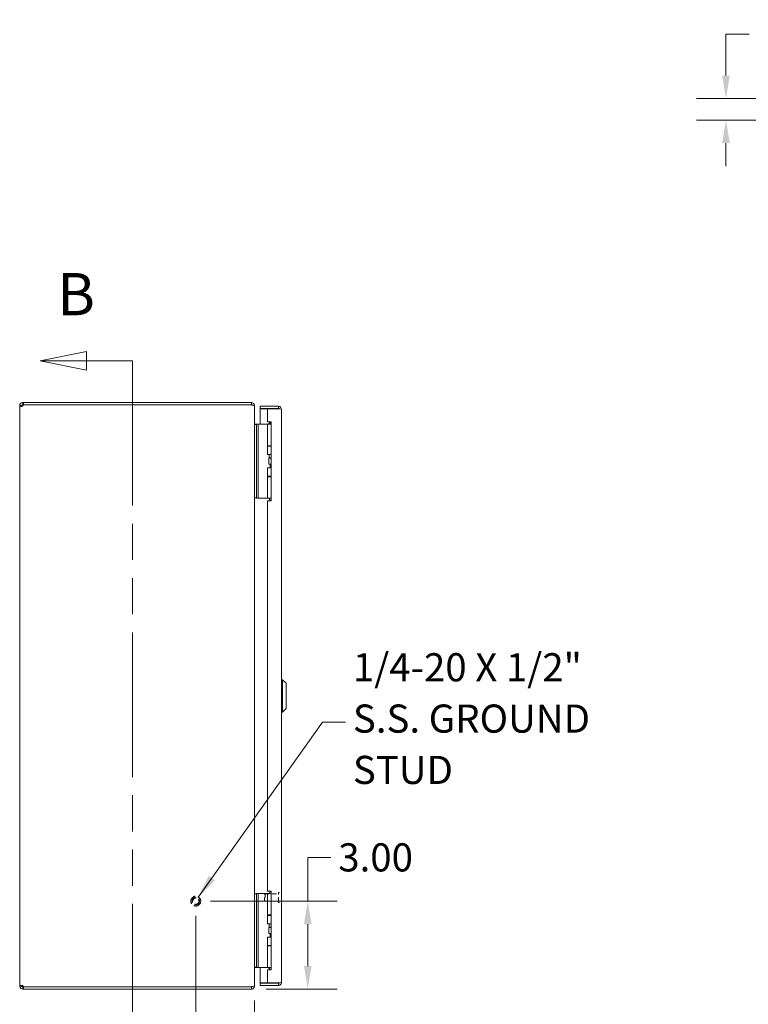
# Model space of a CAD drawing. Units: inches. Extents: x 7 to 131, y 14 to 80.
# Drawn here: x 8 to 33, y 36 to 70 of the extents above; entities that cross this region are included whole.
import ezdxf

# ---------------------------------------------------------------- set-up
doc = ezdxf.new("R2010")
doc.units = ezdxf.units.IN
doc.header["$LTSCALE"] = 8
doc.header["$MEASUREMENT"] = 0
doc.linetypes.add('DASHED', pattern=[0.2067, 0.1654, -0.0413])
doc.linetypes.add('DOUBLE_DASH_CHAIN', pattern=[1.2403, 0.6614, -0.0827, 0.1654, -0.0827, 0.1654, -0.0827])
for name, color, linetype, lineweight in [('Dimension (ANSI)', 7, 'Continuous', 13), ('Hidden (ANSI)', 7, 'DASHED', 15), ('Section Line (ANSI)', 7, 'DOUBLE_DASH_CHAIN', 13), ('Symbol (ANSI)', 7, 'Continuous', 18), ('Visible (ANSI)', 7, 'Continuous', 13)]:
    doc.layers.add(name, color=color, linetype=linetype, lineweight=lineweight)
doc.styles.add('Label Text (ANSI)', font='RomanS.shx')
doc.styles.add('Note Text (ANSI)', font='RomanS.shx')
doc.dimstyles.new('Default (ANSI)', dxfattribs={"dimscale": 8, "dimtxt": 0.12, "dimasz": 0.098425, "dimexe": 0.125, "dimexo": 0.0625, "dimgap": 0.031496, "dimtad": 0, "dimtih": 1, "dimtoh": 1, "dimdec": 3, "dimrnd": 1e-08, "dimzin": 0, "dimdsep": 46, "dimtxsty": 'Note Text (ANSI)', "dimcen": 0.09, "dimdle": 0.393701, "dimclrd": 256, "dimclre": 256, "dimclrt": 256, "dimadec": 0, "dimazin": 1, "dimtfac": 1, "dimtofl": 0, "dimtmove": 0, "dimatfit": 3, "dimfxl": 1, "dimtolj": 1, "dimtzin": 4, "dimlwd": -1, "dimlwe": -1, "dimarcsym": 0})
doc.dimstyles.new('Default (ANSI)$7', dxfattribs={"dimscale": 8, "dimtxt": 0.12, "dimasz": 0.098425, "dimexe": 0.125, "dimexo": 0.0625, "dimgap": 0.031496, "dimtad": 0, "dimtih": 1, "dimtoh": 1, "dimdec": 3, "dimrnd": 1e-08, "dimzin": 0, "dimdsep": 46, "dimtxsty": 'Note Text (ANSI)', "dimcen": 0.09, "dimdle": 0.393701, "dimclrd": 256, "dimclre": 256, "dimclrt": 256, "dimadec": 0, "dimazin": 1, "dimtfac": 1, "dimtofl": 0, "dimtmove": 0, "dimatfit": 3, "dimfxl": 1, "dimtolj": 1, "dimtzin": 4, "dimlwd": -1, "dimlwe": -1, "dimarcsym": 0})

# ---------------------------------------------------------------- blocks, each defined once
blk = doc.blocks.new('2dTransSection0')
at = {"layer": 'Section Line (ANSI)', "linetype": 'Continuous'}
for p, q in [((1.2932, 7.3277), (1.0964, 7.2883)), ((1.2932, 7.249), (1.2932, 7.3277)), ((1.2932, 7.2883), (1.0964, 7.2883)), ((1.0964, 7.2883), (1.2932, 7.249)), ((1.4901, 7.2883), (1.2932, 7.2883)), ((1.4901, 7.2883), (1.4901, 7.2111)), ((1.4901, 4.5388), (1.4901, 4.4616)), ((1.2932, 4.501), (1.0964, 4.4616)), ((1.2932, 4.4222), (1.2932, 4.501)), ((1.2932, 4.4616), (1.0964, 4.4616)), ((1.0964, 4.4616), (1.2932, 4.4222)), ((1.4901, 4.4616), (1.2932, 4.4616))]:
    blk.add_line(p, q, dxfattribs=at)
at = {"layer": 'Section Line (ANSI)', "linetype": 'DOUBLE_DASH_CHAIN', "ltscale": 0.116674}
blk.add_line((1.4901, 7.2883), (1.4901, 4.4616), dxfattribs=at)
at = {"layer": 'Section Line (ANSI)', "linetype": 'Continuous', "flags": 128}
for points in [[(1.2932, 7.3277), (1.0964, 7.2883), (1.2932, 7.249), (1.2932, 7.3277)], [(1.2932, 4.501), (1.0964, 4.4616), (1.2932, 4.4222), (1.2932, 4.501)]]:
    blk.add_lwpolyline(points, dxfattribs=at)
at = {"layer": 'Section Line (ANSI)'}
for points in [[(1.2932, 7.3277), (1.0964, 7.2883), (1.2932, 7.249), (1.2932, 7.3277)], [(1.2932, 4.501), (1.0964, 4.4616), (1.2932, 4.4222), (1.2932, 4.501)]]:
    blk.add_solid(points, dxfattribs=at)
at = {"layer": 'Section Line (ANSI)', "char_height": 0.18, "attachment_point": 7, "style": 'Label Text (ANSI)'}
for insert in [(1.1686, 7.4261), (1.1686, 4.1402)]:
    blk.add_mtext('B', dxfattribs=dict(at, insert=insert))
blk = doc.blocks.new('*D5')
at = {"layer": 'Defpoints', "color": 0, "transparency": 16777216}
for p in [(14.075, 39.88), (15.97, 36.88), (17.89, 36.88)]:
    blk.add_point(p, dxfattribs=at)
at = {"layer": 'Dimension (ANSI)', "transparency": 16777216}
for p, q in [((17.89, 39.88), (17.89, 41.373)), ((17.89, 41.373), (18.677, 41.373)), ((14.575, 39.88), (18.89, 39.88)), ((17.89, 37.667), (17.89, 39.092)), ((16.47, 36.88), (18.89, 36.88))]:
    blk.add_line(p, q, dxfattribs=at)
for points in [[(17.759, 39.092), (18.021, 39.092), (17.89, 39.88)], [(17.759, 37.667), (18.021, 37.667), (17.89, 36.88)]]:
    blk.add_solid(points, dxfattribs=at)
at = {"layer": 'Dimension (ANSI)', "transparency": 16777216, "insert": (18.929, 41.853), "char_height": 0.96, "attachment_point": 1, "style": 'Note Text (ANSI)'}
blk.add_mtext('\\A1;3.00', dxfattribs=at)
blk = doc.blocks.new('*D6')
at = {"layer": 'Defpoints', "color": 0, "transparency": 16777216}
for p in [(14.075, 39.88), (16.075, 36.996), (16.075, 35.099)]:
    blk.add_point(p, dxfattribs=at)
at = {"layer": 'Dimension (ANSI)', "transparency": 16777216}
for p, q in [((14.075, 39.38), (14.075, 34.099)), ((16.075, 36.496), (16.075, 34.099)), ((13.288, 35.099), (12.501, 35.099)), ((16.863, 35.099), (18.364, 35.099))]:
    blk.add_line(p, q, dxfattribs=at)
for points in [[(13.288, 35.23), (13.288, 34.967), (14.075, 35.099)], [(16.863, 35.23), (16.863, 34.967), (16.075, 35.099)]]:
    blk.add_solid(points, dxfattribs=at)
at = {"layer": 'Dimension (ANSI)', "transparency": 16777216, "insert": (18.616, 35.579), "char_height": 0.96, "attachment_point": 1, "style": 'Note Text (ANSI)'}
blk.add_mtext('\\A1;2.00', dxfattribs=at)
blk = doc.blocks.new('*D11')
at = {"layer": 'Defpoints', "color": 0, "transparency": 16777216}
for p in [(37.202, 67.247), (32.137, 66.517), (37.223, 66.517)]:
    blk.add_point(p, dxfattribs=at)
at = {"layer": 'Dimension (ANSI)', "transparency": 16777216}
for p, q in [((32.137, 68.034), (32.137, 69.441)), ((32.137, 69.441), (32.925, 69.441)), ((36.702, 67.247), (31.137, 67.247)), ((36.723, 66.517), (31.137, 66.517)), ((32.137, 65.729), (32.137, 64.942))]:
    blk.add_line(p, q, dxfattribs=at)
for points in [[(32.006, 68.034), (32.269, 68.034), (32.137, 67.247)], [(32.006, 65.729), (32.269, 65.729), (32.137, 66.517)]]:
    blk.add_solid(points, dxfattribs=at)
at = {"layer": 'Dimension (ANSI)', "transparency": 16777216, "insert": (33.177, 69.921), "char_height": 0.96, "attachment_point": 1, "style": 'Note Text (ANSI)'}
blk.add_mtext('\\A1;0.73', dxfattribs=at)

msp = doc.modelspace()

# ---------------------------------------------------------------- linework, layer by layer
at = {"layer": 'Hidden (ANSI)', "ltscale": 0.005186}
for p, q in [((16.4189, 40.1139), (16.4346, 40.1296)), ((16.4189, 39.8953), (16.4346, 39.8796))]:
    msp.add_line(p, q, dxfattribs=at)
at = {"layer": 'Hidden (ANSI)', "ltscale": 0.081653}
msp.add_line((16.4189, 39.8953), (16.4189, 40.1139), dxfattribs=at)
at = {"layer": 'Hidden (ANSI)', "ltscale": 0.093397}
msp.add_line((16.4346, 40.1296), (16.4346, 39.8796), dxfattribs=at)
at = {"layer": 'Hidden (ANSI)', "ltscale": 0.109849}
for p, q in [((16.4346, 40.1296), (16.8964, 40.1296)), ((16.4346, 39.8796), (16.8964, 39.8796))]:
    msp.add_line(p, q, dxfattribs=at)
at = {"layer": 'Hidden (ANSI)', "ltscale": 0.11995}
msp.add_line((16.8964, 39.8441), (16.8964, 40.1651), dxfattribs=at)
at = {"layer": 'Hidden (ANSI)', "ltscale": 0.001448}
for p, q in [((16.9044, 40.1731), (16.9109, 40.1731)), ((16.9044, 39.8361), (16.9109, 39.8361))]:
    msp.add_line(p, q, dxfattribs=at)
at = {"layer": 'Hidden (ANSI)', "ltscale": 0.251967}
msp.add_circle((14.0754, 39.8796), 0.1685, dxfattribs=at)
at = {"layer": 'Hidden (ANSI)', "ltscale": 0.186893}
msp.add_circle((14.0754, 39.8796), 0.125, dxfattribs=at)
at = {"layer": 'Hidden (ANSI)', "ltscale": 0.163407}
msp.add_circle((14.0754, 39.8796), 0.1093, dxfattribs=at)
at = {"layer": 'Hidden (ANSI)', "ltscale": 0.002892}
for centre, start, end in [((16.9044, 40.1651), 90, 180), ((16.9109, 40.1651), 0, 90), ((16.9044, 39.8441), 180, 270), ((16.9109, 39.8441), 270, 0)]:
    msp.add_arc(centre, 0.008, start, end, dxfattribs=at)
at = {"layer": 'Visible (ANSI)'}
for p, q in [((8.0754, 56.7743), (8.1494, 56.7743)), ((8.0754, 56.7624), (8.0754, 56.7743)), ((8.0754, 56.7624), (8.1494, 56.7624)), ((8.0754, 36.9968), (8.0754, 56.7624)), ((8.1494, 56.7743), (8.1494, 56.7624)), ((8.1807, 56.8796), (8.2029, 56.8796)), ((8.1807, 56.8796), (8.1807, 56.8293)), ((8.1807, 56.8293), (8.1807, 56.8056)), ((8.2029, 56.8056), (8.1807, 56.8056)), ((15.9702, 56.8796), (8.2029, 56.8796)), ((8.2029, 56.8796), (8.2029, 56.8056)), ((8.2029, 56.8056), (15.9702, 56.8056)), ((8.2052, 56.7996), (15.9702, 56.7996)), ((15.9702, 56.8056), (15.9702, 56.8796)), ((15.9702, 56.7945), (15.9702, 56.7996)), ((16.0686, 56.7743), (16.0754, 56.7743)), ((16.0754, 56.7633), (16.0754, 56.7743)), ((16.0754, 56.7633), (16.0754, 36.9959)), ((16.8877, 56.7546), (16.2629, 56.7546)), ((16.2629, 56.6806), (16.2629, 56.7546)), ((16.8877, 56.6806), (16.8877, 56.7546)), ((16.8877, 56.6806), (16.2629, 56.6806)), ((16.5129, 56.6695), (16.2629, 56.6695)), ((16.2629, 56.6695), (16.2629, 56.1416)), ((16.5129, 56.6695), (16.5129, 56.2226)), ((16.5129, 56.6695), (16.8877, 56.6695)), ((16.9929, 56.6493), (16.9929, 37.1098)), ((16.1374, 56.1296), (16.0754, 56.1296)), ((16.1067, 56.1411), (16.1374, 56.1411)), ((16.1374, 56.1416), (16.1374, 56.0166)), ((16.1374, 56.1416), (16.1965, 56.1416)), ((16.2234, 56.1416), (16.1965, 56.1416)), ((16.1965, 56.0166), (16.1965, 56.1416)), ((16.4093, 56.1416), (16.2234, 56.1416)), ((16.4316, 56.1416), (16.4093, 56.1416)), ((16.5164, 56.1416), (16.4316, 56.1416)), ((16.5129, 56.2226), (16.6379, 56.2226)), ((16.5164, 56.1416), (16.6379, 56.1416)), ((16.5164, 55.4096), (16.5164, 56.1416)), ((16.5529, 56.1502), (16.6253, 56.2226)), ((16.5529, 56.1502), (16.5615, 56.1416)), ((16.6219, 56.2161), (16.5789, 56.1416)), ((16.6379, 56.2161), (16.6219, 56.2161)), ((16.6379, 56.2226), (16.6379, 53.5356)), ((16.1374, 53.7466), (16.1374, 56.0166)), ((16.1965, 53.7466), (16.1965, 56.0166)), ((16.5164, 55.4096), (16.6379, 55.4096)), ((16.5789, 55.3946), (16.5789, 55.4096)), ((16.5164, 55.3946), (16.6379, 55.3946)), ((16.5164, 55.1091), (16.5164, 55.3946)), ((16.6379, 55.1091), (16.5164, 55.1091)), ((16.5789, 54.9961), (16.5789, 55.1091)), ((16.5654, 54.9841), (16.5685, 54.9841)), ((16.5654, 54.7841), (16.5654, 54.9841)), ((16.5654, 54.7841), (16.5685, 54.7841)), ((16.5685, 54.9841), (16.6379, 54.9841)), ((16.5685, 54.7841), (16.5685, 54.9841)), ((16.5685, 54.7841), (16.6379, 54.7841)), ((16.6379, 54.9961), (16.5789, 54.9961)), ((16.5858, 54.9841), (16.5789, 54.9961)), ((16.6064, 54.6591), (16.6064, 54.7841)), ((16.5164, 54.6591), (16.6379, 54.6591)), ((16.5164, 54.3736), (16.5164, 54.6591)), ((16.5164, 54.3736), (16.6379, 54.3736)), ((16.5164, 54.3536), (16.6379, 54.3536)), ((16.5164, 53.6216), (16.5164, 54.3536)), ((16.5789, 54.3536), (16.5789, 54.3736)), ((16.1374, 53.7466), (16.1374, 53.6216)), ((16.1965, 53.6216), (16.1965, 53.7466)), ((16.0754, 53.6296), (16.1374, 53.6296)), ((16.1965, 53.6216), (16.1374, 53.6216)), ((16.2234, 53.6216), (16.1965, 53.6216)), ((16.4093, 53.6216), (16.2234, 53.6216)), ((16.4316, 53.6216), (16.4093, 53.6216)), ((16.5164, 53.6216), (16.4316, 53.6216)), ((16.5129, 53.5356), (16.5129, 40.2236)), ((16.6379, 53.5356), (16.5129, 53.5356)), ((16.5164, 53.6216), (16.6379, 53.6216)), ((16.5789, 53.6117), (16.5789, 53.6216)), ((17.0323, 47.4308), (16.9929, 47.4308)), ((17.0323, 47.4308), (17.0323, 46.3284)), ((17.1504, 47.3127), (17.0323, 47.4308)), ((17.1504, 47.3127), (17.1504, 46.4465)), ((17.1504, 46.4465), (17.0323, 46.3284)), ((17.0323, 46.3284), (16.9929, 46.3284)), ((16.1374, 40.1296), (16.0754, 40.1296)), ((16.1374, 40.1416), (16.1374, 40.0166)), ((16.1374, 40.1416), (16.1965, 40.1416)), ((16.1374, 37.7466), (16.1374, 40.0166)), ((16.2234, 40.1416), (16.1965, 40.1416)), ((16.1965, 40.0166), (16.1965, 40.1416)), ((16.1965, 37.7466), (16.1965, 40.0166)), ((16.4093, 40.1416), (16.2234, 40.1416)), ((16.4316, 40.1416), (16.4093, 40.1416)), ((16.5164, 40.1416), (16.4316, 40.1416)), ((16.5129, 40.2236), (16.6379, 40.2236)), ((16.5164, 40.1416), (16.6379, 40.1416)), ((16.5164, 39.4096), (16.5164, 40.1416)), ((16.6219, 40.2161), (16.5789, 40.1416)), ((16.6379, 40.2161), (16.6219, 40.2161)), ((16.6379, 40.2236), (16.6379, 37.5366)), ((16.5164, 39.4096), (16.6379, 39.4096)), ((16.5164, 39.3896), (16.6379, 39.3896)), ((16.5164, 39.1041), (16.5164, 39.3896)), ((16.5789, 39.3896), (16.5789, 39.4096)), ((16.6379, 39.1041), (16.5164, 39.1041)), ((16.5654, 38.9791), (16.5685, 38.9791)), ((16.5654, 38.7791), (16.5654, 38.9791)), ((16.5685, 38.9791), (16.6379, 38.9791)), ((16.5685, 38.7791), (16.5685, 38.9791)), ((16.5789, 38.9961), (16.5789, 39.1041)), ((16.6379, 38.9961), (16.5789, 38.9961)), ((16.5887, 38.9791), (16.5789, 38.9961)), ((16.5164, 38.6541), (16.6379, 38.6541)), ((16.5164, 38.3686), (16.5164, 38.6541)), ((16.5654, 38.7791), (16.5685, 38.7791)), ((16.5685, 38.7791), (16.6379, 38.7791)), ((16.6064, 38.6541), (16.6064, 38.7791)), ((16.5164, 38.3686), (16.6379, 38.3686)), ((16.5164, 38.3536), (16.6379, 38.3536)), ((16.5164, 37.6216), (16.5164, 38.3536)), ((16.5789, 38.3536), (16.5789, 38.3686)), ((16.0754, 37.6296), (16.1374, 37.6296)), ((16.1067, 37.6181), (16.5308, 37.6181)), ((16.1374, 37.7466), (16.1374, 37.6216)), ((16.1965, 37.6216), (16.1374, 37.6216)), ((16.1965, 37.6216), (16.1965, 37.7466)), ((16.2234, 37.6216), (16.1965, 37.6216)), ((16.4093, 37.6216), (16.2234, 37.6216)), ((16.2629, 37.6181), (16.2629, 37.0896)), ((16.4316, 37.6216), (16.4093, 37.6216)), ((16.5164, 37.6216), (16.4316, 37.6216)), ((16.5164, 37.6216), (16.6379, 37.6216)), ((16.5529, 37.6089), (16.5656, 37.6216)), ((16.5529, 37.6089), (16.5935, 37.5684)), ((16.5789, 37.6117), (16.5789, 37.6216)), ((16.5129, 37.5366), (16.5129, 37.0896)), ((16.6379, 37.5366), (16.5129, 37.5366)), ((8.0754, 36.9968), (8.1494, 36.9968)), ((8.0754, 36.9848), (8.0754, 36.9968)), ((8.0754, 36.9848), (8.1494, 36.9848)), ((8.1494, 36.9968), (8.1494, 36.9848)), ((8.1807, 36.9536), (8.1807, 36.9299)), ((8.1807, 36.9536), (8.2029, 36.9536)), ((8.2029, 36.9536), (8.2029, 36.8796)), ((8.2029, 36.9536), (15.9702, 36.9536)), ((15.9702, 36.9596), (8.2052, 36.9596)), ((15.9702, 36.9596), (15.9702, 36.9646)), ((15.9702, 36.8796), (15.9702, 36.9536)), ((16.0686, 36.9848), (16.0754, 36.9848)), ((16.0754, 36.9848), (16.0754, 36.9959)), ((16.5129, 37.0896), (16.2629, 37.0896)), ((16.8877, 37.0786), (16.2629, 37.0786)), ((16.2629, 37.0786), (16.2629, 37.0046)), ((16.2629, 37.0046), (16.8877, 37.0046)), ((16.8877, 37.0896), (16.5129, 37.0896)), ((16.8877, 37.0786), (16.8877, 37.0046)), ((8.1807, 36.9299), (8.1807, 36.8796)), ((8.2029, 36.8796), (8.1807, 36.8796)), ((8.2029, 36.8796), (15.9702, 36.8796))]:
    msp.add_line(p, q, dxfattribs=at)
for centre, radius, start, end in [((8.1375, 56.8175), 0.07, 308.0474, 345.19093), ((15.9702, 56.7743), 0.0312, 38.23366, 90), ((8.1375, 36.9417), 0.07, 14.80907, 51.9526), ((15.9702, 36.9848), 0.0312, 270, 321.76634)]:
    msp.add_arc(centre, radius, start, end, dxfattribs=at)
for points, knots in [([(8.0754, 56.7743), (8.0754, 56.7964), (8.0839, 56.8243), (8.1027, 56.845), (8.1214, 56.8657), (8.1491, 56.8774), (8.1723, 56.8793), (8.1751, 56.8795), (8.178, 56.8796), (8.1807, 56.8796)], [-0.6640524, -0.6640524, -0.6640524, -0.6640524, -0.038913, -0.038913, -0.038913, 0.5865749, 0.5865749, 0.5865749, 0.6640524, 0.6640524, 0.6640524, 0.6640524]), ([(8.1807, 56.7624), (8.1587, 56.7534), (8.1307, 56.7481), (8.11, 56.7475), (8.0893, 56.747), (8.0776, 56.7511), (8.0758, 56.7592), (8.0755, 56.7602), (8.0754, 56.7612), (8.0754, 56.7624)], [-2.2348487, -2.2348487, -2.2348487, -2.2348487, -1.6097093, -1.6097093, -1.6097093, -0.9842214, -0.9842214, -0.9842214, -0.9067439, -0.9067439, -0.9067439, -0.9067439]), ([(8.1807, 56.8056), (8.172, 56.8056), (8.1603, 56.8004), (8.1544, 56.7912), (8.1509, 56.7858), (8.1494, 56.7795), (8.1494, 56.7743)], [-0.6640524, -0.6640524, -0.6640524, -0.6640524, 0.1698694, 0.1698694, 0.1698694, 0.6640524, 0.6640524, 0.6640524, 0.6640524]), ([(16.0754, 56.7743), (16.0754, 56.8112), (16.0545, 56.8474), (16.0225, 56.8657), (16.0067, 56.8747), (15.9884, 56.8796), (15.9702, 56.8796)], [-1.5707963, -1.5707963, -1.5707963, -1.5707963, -0.5201457, -0.5201457, -0.5201457, 0, 0, 0, 0]), ([(15.9702, 56.7945), (16.007, 56.7945), (16.0432, 56.7883), (16.0615, 56.7788), (16.0706, 56.7741), (16.0754, 56.7687), (16.0754, 56.7633)], [0, 0, 0, 0, 1.0506506, 1.0506506, 1.0506506, 1.5707963, 1.5707963, 1.5707963, 1.5707963]), ([(16.9929, 56.6493), (16.9929, 56.6878), (16.97, 56.7253), (16.9359, 56.7429), (16.9211, 56.7505), (16.9044, 56.7546), (16.8877, 56.7546)], [0, 0, 0, 0, 1.0950581, 1.0950581, 1.0950581, 1.5707963, 1.5707963, 1.5707963, 1.5707963]), ([(16.9137, 56.6661), (16.9084, 56.6739), (16.8998, 56.6796), (16.8904, 56.6805), (16.8895, 56.6806), (16.8886, 56.6806), (16.8877, 56.6806)], [0.57367433, 0.57367433, 0.57367433, 0.57367433, 1.48347479, 1.48347479, 1.48347479, 1.57079633, 1.57079633, 1.57079633, 1.57079633]), ([(16.8877, 56.6695), (16.9261, 56.6648), (16.9637, 56.6602), (16.9812, 56.6555), (16.9889, 56.6534), (16.9929, 56.6514), (16.9929, 56.6493)], [0, 0, 0, 0, 1.0950581, 1.0950581, 1.0950581, 1.5707963, 1.5707963, 1.5707963, 1.5707963]), ([(16.1067, 56.1411), (16.0949, 56.1411), (16.0835, 56.1483), (16.0784, 56.159), (16.0765, 56.1631), (16.0754, 56.1677), (16.0754, 56.1723)], [-3.1415927, -3.1415927, -3.1415927, -3.1415927, -2.0128023, -2.0128023, -2.0128023, -1.5707963, -1.5707963, -1.5707963, -1.5707963]), ([(16.6018, 53.5356), (16.6, 53.5439), (16.598, 53.5519), (16.5923, 53.5732), (16.5883, 53.5858), (16.5831, 53.6005), (16.5817, 53.6045), (16.5796, 53.6101), (16.5789, 53.6117), (16.5789, 53.6117)], [-0.81541722, -0.81541722, -0.81541722, -0.81541722, -0.75049363, -0.75049363, -0.63614619, -0.63614619, -0.59145708, -0.59145708, -0.54676797, -0.54676797, -0.54676797, -0.54676797]), ([(16.1067, 37.6181), (16.0949, 37.6181), (16.0835, 37.6108), (16.0784, 37.6002), (16.0765, 37.596), (16.0754, 37.5914), (16.0754, 37.5868)], [-3.1415927, -3.1415927, -3.1415927, -3.1415927, -2.0128023, -2.0128023, -2.0128023, -1.5707963, -1.5707963, -1.5707963, -1.5707963]), ([(16.6016, 37.5366), (16.5998, 37.5445), (16.5979, 37.5522), (16.5923, 37.5732), (16.5883, 37.5858), (16.5831, 37.6005), (16.5817, 37.6045), (16.5796, 37.6101), (16.5789, 37.6117), (16.5789, 37.6117)], [-0.81280176, -0.81280176, -0.81280176, -0.81280176, -0.75049363, -0.75049363, -0.63614619, -0.63614619, -0.59145708, -0.59145708, -0.54676797, -0.54676797, -0.54676797, -0.54676797]), ([(8.0754, 36.9968), (8.0754, 37.0058), (8.0839, 37.0111), (8.1027, 37.0116), (8.1214, 37.0122), (8.1491, 37.0081), (8.1723, 37), (8.1751, 36.999), (8.178, 36.9979), (8.1807, 36.9968)], [0.9067439, 0.9067439, 0.9067439, 0.9067439, 1.5318833, 1.5318833, 1.5318833, 2.1573712, 2.1573712, 2.1573712, 2.2348487, 2.2348487, 2.2348487, 2.2348487]), ([(8.1807, 36.8796), (8.1587, 36.8796), (8.1307, 36.8881), (8.11, 36.9068), (8.0893, 36.9256), (8.0776, 36.9532), (8.0758, 36.9764), (8.0755, 36.9793), (8.0754, 36.9821), (8.0754, 36.9848)], [-0.6640524, -0.6640524, -0.6640524, -0.6640524, -0.038913, -0.038913, -0.038913, 0.5865749, 0.5865749, 0.5865749, 0.6640524, 0.6640524, 0.6640524, 0.6640524]), ([(8.1494, 36.9848), (8.1494, 36.9761), (8.1546, 36.9644), (8.1638, 36.9585), (8.1693, 36.955), (8.1755, 36.9536), (8.1807, 36.9536)], [-0.6640524, -0.6640524, -0.6640524, -0.6640524, 0.1698694, 0.1698694, 0.1698694, 0.6640524, 0.6640524, 0.6640524, 0.6640524]), ([(16.0754, 36.9959), (16.0754, 36.9849), (16.0545, 36.9742), (16.0225, 36.9688), (16.0067, 36.9661), (15.9884, 36.9646), (15.9702, 36.9646)], [-1.5707963, -1.5707963, -1.5707963, -1.5707963, -0.5201457, -0.5201457, -0.5201457, 0, 0, 0, 0]), ([(15.9702, 36.8796), (16.007, 36.8796), (16.0432, 36.9005), (16.0615, 36.9325), (16.0706, 36.9484), (16.0754, 36.9666), (16.0754, 36.9848)], [0, 0, 0, 0, 1.0506506, 1.0506506, 1.0506506, 1.5707963, 1.5707963, 1.5707963, 1.5707963]), ([(16.6139, 37.085), (16.6139, 37.085), (16.6139, 37.085), (16.6139, 37.0853), (16.6139, 37.086), (16.6139, 37.0882), (16.6139, 37.0889), (16.6139, 37.0896)], [0, 0, 0, 0, 0.01987028, 0.01987028, 0.10623361, 0.10623361, 0.13466491, 0.13466491, 0.13466491, 0.13466491]), ([(16.7239, 37.0896), (16.7239, 37.0889), (16.7239, 37.0882), (16.7239, 37.086), (16.7239, 37.0853), (16.7239, 37.085), (16.7239, 37.085), (16.7239, 37.085)], [1.09124683, 1.09124683, 1.09124683, 1.09124683, 1.14336763, 1.14336763, 1.30135657, 1.30135657, 1.3374969, 1.3374969, 1.3374969, 1.3374969]), ([(16.9929, 37.1098), (16.9929, 37.1051), (16.97, 37.1005), (16.9359, 37.0958), (16.9211, 37.0937), (16.9044, 37.0917), (16.8877, 37.0896)], [0, 0, 0, 0, 1.0950581, 1.0950581, 1.0950581, 1.5707963, 1.5707963, 1.5707963, 1.5707963]), ([(16.8877, 37.0046), (16.9261, 37.0046), (16.9637, 37.0275), (16.9812, 37.0616), (16.9889, 37.0765), (16.9929, 37.0932), (16.9929, 37.1098)], [0, 0, 0, 0, 1.0950581, 1.0950581, 1.0950581, 1.5707963, 1.5707963, 1.5707963, 1.5707963]), ([(16.9137, 37.0931), (16.9084, 37.0852), (16.8998, 37.0795), (16.8904, 37.0787), (16.8895, 37.0786), (16.8886, 37.0786), (16.8877, 37.0786)], [0.57367433, 0.57367433, 0.57367433, 0.57367433, 1.48347479, 1.48347479, 1.48347479, 1.57079633, 1.57079633, 1.57079633, 1.57079633])]:
    msp.add_open_spline(points, degree=3, knots=knots, dxfattribs=at)
for points in [[(8.1494, 56.7624), (8.1494, 56.7586), (8.15, 56.7555), (8.151, 56.7531)], [(16.0769, 56.1296), (16.0759, 56.1398), (16.0754, 56.1506), (16.0754, 56.1613)], [(16.5529, 56.1502), (16.5485, 56.1458), (16.5428, 56.1428), (16.5367, 56.1417)], [(16.0769, 37.6296), (16.0759, 37.6194), (16.0754, 37.6086), (16.0754, 37.5979)], [(16.5529, 37.6089), (16.5472, 37.6147), (16.539, 37.6181), (16.5308, 37.6181)], [(8.1508, 37.0062), (8.1499, 37.0038), (8.1494, 37.0006), (8.1494, 36.9968)], [(16.6139, 37.085), (16.6315, 37.0824), (16.6502, 37.0821), (16.6689, 37.0821)], [(16.7239, 37.085), (16.7064, 37.0824), (16.6876, 37.0821), (16.6689, 37.0821)]]:
    msp.add_open_spline(points, degree=3, dxfattribs=at)

# ---------------------------------------------------------------- block references
at = {"layer": 'Section Line (ANSI)', "xscale": 8, "yscale": 8, "zscale": 8}
msp.add_blockref('2dTransSection0', (0, 0), dxfattribs=at)

# ---------------------------------------------------------------- texts
at = {"layer": 'Symbol (ANSI)', "insert": (19.427, 45.9804), "char_height": 0.96, "width": 12.417892, "attachment_point": 4, "line_spacing_factor": 1.093904, "style": 'Note Text (ANSI)'}
msp.add_mtext('{1/4-20 X 1/2"\\PS.S. GROUND \\PSTUD}', dxfattribs=at)

# ---------------------------------------------------------------- dimensions: what is measured, and where the dimension line sits
at = {"layer": 'Dimension (ANSI)'}
for base, p1, p2, angle, override, picture, middle in [((32.1373, 66.5167), (37.2024, 67.2467), (37.2226, 66.5167), 270, {"dimdec": 2, "dimtp": 0, "dimtm": 0, "dimtdec": 2, "dimatfit": 1}, '*D11', (34.6396, 69.4406)), ((17.89, 36.8796), (14.0754, 39.8796), (15.9702, 36.8796), 270, {"dimdec": 2, "dimtp": 0, "dimtm": 0, "dimtdec": 2, "dimatfit": 2}, '*D5', (20.3922, 41.3727)), ((16.0754, 35.0986), (14.0754, 39.8796), (16.0754, 36.9959), 180, {"dimtih": 0, "dimtoh": 0, "dimdec": 2, "dimtp": 0, "dimtm": 0, "dimtdec": 2, "dimatfit": 1}, '*D6', (20.0784, 35.0986))]:
    dim = msp.add_linear_dim(base=base, p1=p1, p2=p2, angle=angle, dimstyle='Default (ANSI)', override=override, dxfattribs=at)
    dim.commit()
    dim.dimension.update_dxf_attribs({"geometry": picture, "text_midpoint": middle, "dimtype": 160})

# ---------------------------------------------------------------- leaders
at = {"layer": 'Symbol (ANSI)', "annotation_type": 0, "has_hookline": 1, "hookline_direction": 0, "text_width": 11.7943}
msp.add_leader([(14.1663, 40.0215), (18.3876, 45.9804), (19.175, 45.9804)], dimstyle='Default (ANSI)$7', override={"dimtad": 0}, dxfattribs=at)

doc.saveas('drawing.dxf')
